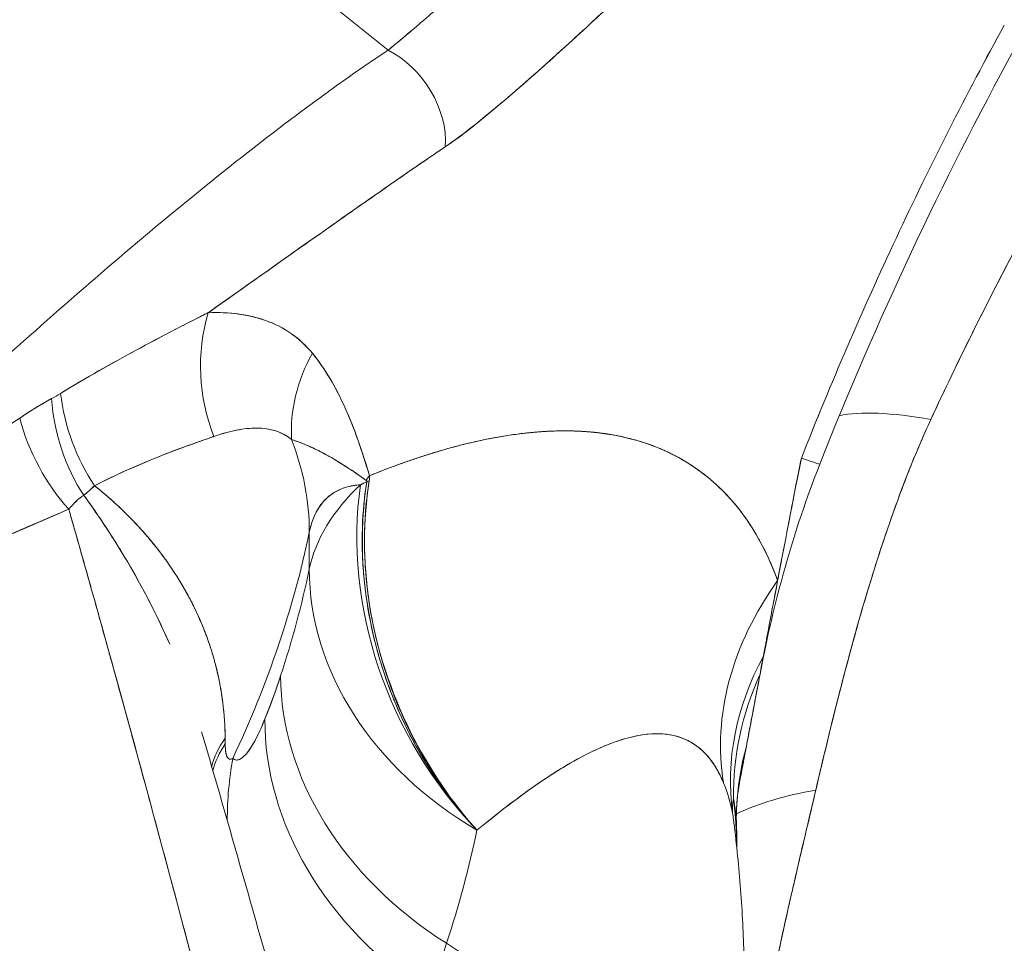
# Model space of a CAD drawing. Units: inches. Extents: x 3 to 195, y 3 to 12.
# Drawn here: x 180 to 180, y 11 to 11 of the extents above; entities that cross this region are included whole.
import ezdxf

# ---------------------------------------------------------------- set-up
doc = ezdxf.new("R2010")
doc.units = ezdxf.units.IN
doc.header["$MEASUREMENT"] = 0
doc.layers.get('0').update_dxf_attribs({"linetype": 'CONTINUOUS'})
doc.layers.add('DETAIL', color=1, linetype='CONTINUOUS')

# ---------------------------------------------------------------- blocks, each defined once
blk = doc.blocks.new('A$C3bc45627')
at = {"color": 0, "linetype": 'Continuous', "lineweight": 0, "extrusion": (-1e-16, 0.816497, 0.57735)}
for p, q in [((0.90671, 21.16507), (1.09008, 21.01757)), ((0.90671, 21.16507), (1.09008, 21.01757)), ((1.134, 21.00111), (1.13401, 21.0011)), ((1.13401, 21.0011), (1.134, 21.00111)), ((0.98525, 20.9016), (0.98525, 20.9016)), ((0.98525, 20.9016), (0.98525, 20.9016)), ((1.06165, 20.83029), (1.06165, 20.84361)), ((1.06165, 20.83029), (1.06165, 20.84361)), ((1.2255, 20.79889), (1.22429, 20.79249)), ((1.2255, 20.79889), (1.22429, 20.79249)), ((1.10656, 20.75653), (1.10656, 20.75652)), ((1.10656, 20.75653), (1.10656, 20.75652)), ((1.10656, 20.7559), (1.10656, 20.75589)), ((1.10656, 20.7559), (1.10656, 20.75589))]:
    blk.add_line(p, q, dxfattribs=at)
at = {"color": 0, "linetype": 'Continuous', "lineweight": 0, "extrusion": (0, 3e-16, -1)}
for centre, major_axis, ratio, start_param, end_param in [((0.0862, 21.0315), (0.8525, 0), 0.57735, -0.274814, 2.072516), ((1.15592, 20.73199), (0.06, 0.00008), 0.593395, -0.051046, 0.049787)]:
    blk.add_ellipse(centre, major_axis=major_axis, ratio=ratio, start_param=start_param, end_param=end_param, dxfattribs=at)
at = {"color": 0, "linetype": 'Continuous', "lineweight": 0}
for centre, major_axis, ratio, start_param, end_param in [((1.08617, 20.99266), (-0.01675, 0.02489), 0.725542, -2.392161, -0.907016), ((1.07429, 20.90297), (0.00211, -0.05996), 0.864571, -1.939134, -1.175869), ((1.11188, 20.88834), (-0.04656, -0.03785), 0.855242, -1.1305, -0.553027), ((1.01822, 20.89492), (0.01565, -0.05792), 0.763591, -1.754245, -1.151832), ((1.01459, 20.89423), (0.00684, -0.05961), 0.766389, -1.61873, -0.986378), ((1.3793, 20.81653), (-0.13616, 0.06294), 0.226977, -0.715668, -0.289698), ((1.00184, 20.89072), (0.02433, -0.05484), 0.737467, -1.784344, -1.149483), ((0.93259, 20.85259), (0.12726, -0.02654), 0.810642, 0.167462, 0.483501), ((1.19007, 20.89029), (0.05581, -0.02203), 0.016393, -0.488006, 0), ((1.13247, 20.84415), (-0.05759, -0.01684), 0.759884, -0.80549, -0.766646), ((1.06718, 20.85763), (0.01518, 0.00442), 0.175991, -0.081153, 0.134988), ((1.13253, 20.8432), (-0.05927, 0.00936), 0.362601, -0.534364, -0.507065), ((0.99636, 20.8841), (0.08674, -0.02269), 0.30107, 0.029661, 0.096338), ((1.19072, 20.82132), (-0.13, 0), 0.57735, -0.553403, -0.11982), ((1.19072, 20.82132), (0.06045, -0.11509), 0.818789, -2.297295, -1.229539), ((0.0862, 20.91142), (0.9825, 0), 0.57735, -0.266474, -0.11982), ((0.0862, 20.8981), (0.9825, 0), 0.57735, -0.188396, -0.11982), ((0.0862, 20.8981), (0.9825, 0), 0.57735, -0.188396, -0.11982), ((1.19072, 20.82132), (-0.12726, 0.02654), 0.810642, 0.167462, 1.178183), ((1.33708, 20.78309), (-0.12224, -0.04425), 0.783145, -0.853974, -0.14608), ((1.34294, 20.76125), (-0.12808, -0.02223), 0.812031, -0.572408, -0.031589), ((1.17901, 20.7778), (-0.12344, 0.04076), 0.802049, 0.258914, 1.269635), ((1.34387, 20.75636), (-0.12658, -0.0296), 0.866169, -0.587422, -0.186154), ((1.17259, 20.76014), (-0.12072, 0.04823), 0.814493, 0.307931, 1.31852), ((1.15574, 20.76047), (-0.12981, -0.0071), 0.393156, -0.311029, -0.111819), ((1.15593, 20.75673), (-0.12985, -0.00617), 0.420892, -0.306065, -0.130261), ((1.34567, 20.738), (-0.12986, 0.00608), 0.885526, -0.197007, -0.000002), ((1.15943, 20.74228), (-0.06305, -0.11369), 0.973617, -1.22928, -1.055467), ((1.33779, 20.68284), (-0.14607, 0.0341), 0.42321, -0.782804, -0.490559), ((1.02641, 20.71463), (0.18863, 0.02281), 0.814514, 0, 0.031778), ((1.15592, 20.73199), (0.06, 0.00008), 0.593395, -0.049787, 0), ((1.01202, 20.57483), (0.18042, -0.05958), 0.802049, 0.258914, 1.269635)]:
    blk.add_ellipse(centre, major_axis=major_axis, ratio=ratio, start_param=start_param, end_param=end_param, dxfattribs=at)
at = {"color": 0, "linetype": 'Continuous', "lineweight": 0, "extrusion": (-1e-16, 1e-16, -1)}
for centre, major_axis, ratio, start_param, end_param in [((1.08617, 20.99266), (0.01675, -0.02489), 0.725542, -2.234577, -0.749431), ((1.07429, 20.90297), (-0.00211, 0.05996), 0.864571, -1.965724, -1.20244), ((1.01822, 20.89492), (-0.01565, 0.05792), 0.763591, -1.98976, -1.387347), ((1.19072, 20.82132), (-0.06045, 0.11509), 0.818789, -1.912054, -0.844298), ((0.0862, 20.80817), (1.04344, 0), 0.57735, 0.11982, 0.188396)]:
    blk.add_ellipse(centre, major_axis=major_axis, ratio=ratio, start_param=start_param, end_param=end_param, dxfattribs=at)
at = {"color": 0, "linetype": 'Continuous', "lineweight": 0, "extrusion": (-2e-16, 0, -1)}
blk.add_ellipse((1.11188, 20.88834), major_axis=(0.04656, 0.03785), ratio=0.855242, start_param=-2.588566, end_param=-2.011093, dxfattribs=at)
at = {"color": 0, "linetype": 'Continuous', "lineweight": 0, "extrusion": (0, 0, -1)}
for centre, major_axis, ratio, start_param, end_param in [((1.01459, 20.89423), (-0.00684, 0.05961), 0.766389, -2.155215, -1.522863), ((1.00184, 20.89072), (-0.02433, 0.05484), 0.737467, -1.992109, -1.357249), ((0.93259, 20.85259), (0.12726, -0.02654), 0.810642, -0.483501, -0.167462), ((1.17259, 20.76014), (-0.12072, 0.04823), 0.814493, -1.31852, -0.307931)]:
    blk.add_ellipse(centre, major_axis=major_axis, ratio=ratio, start_param=start_param, end_param=end_param, dxfattribs=at)
at = {"color": 0, "linetype": 'Continuous', "lineweight": 0, "extrusion": (1e-16, 1e-16, -1)}
for centre, major_axis, ratio, start_param, end_param in [((1.3793, 20.81653), (-0.13616, 0.06294), 0.226977, 0.289698, 0.715668), ((1.13247, 20.84415), (0.05759, 0.01684), 0.759884, -2.374947, -2.336103), ((0.0862, 20.91142), (0.9825, 0), 0.57735, 0.11982, 0.266474)]:
    blk.add_ellipse(centre, major_axis=major_axis, ratio=ratio, start_param=start_param, end_param=end_param, dxfattribs=at)
at = {"color": 0, "linetype": 'Continuous', "lineweight": 0, "extrusion": (4.5e-15, 1.17e-14, -1)}
blk.add_ellipse((1.19007, 20.89029), major_axis=(0.05581, -0.02203), ratio=0.016393, start_param=0, end_param=0.488006, dxfattribs=at)
at = {"color": 0, "linetype": 'Continuous', "lineweight": 0, "extrusion": (1e-16, 3e-16, -1)}
blk.add_ellipse((2.27832, 19.77821), major_axis=(-1.20802, 1.07508), ratio=0.13833, start_param=0.054196, end_param=0.0644, dxfattribs=at)
at = {"color": 0, "linetype": 'Continuous', "lineweight": 0, "extrusion": (1e-16, 6e-16, -1)}
blk.add_ellipse((1.13253, 20.8432), major_axis=(0.05927, -0.00936), ratio=0.362601, start_param=-2.634528, end_param=-2.607228, dxfattribs=at)
at = {"color": 0, "linetype": 'Continuous', "lineweight": 0, "extrusion": (0, 1e-16, -1)}
for centre, major_axis, ratio, start_param, end_param in [((1.19072, 20.82132), (-0.13, 0), 0.57735, 0.11982, 0.553403), ((1.19072, 20.82132), (-0.12726, 0.02654), 0.810642, -1.178183, -0.167462), ((1.34387, 20.75636), (-0.12658, -0.0296), 0.866169, 0.186154, 0.587422), ((1.15943, 20.74228), (0.06305, 0.11369), 0.973617, -2.086126, -1.912313)]:
    blk.add_ellipse(centre, major_axis=major_axis, ratio=ratio, start_param=start_param, end_param=end_param, dxfattribs=at)
at = {"color": 0, "linetype": 'Continuous', "lineweight": 0, "extrusion": (0, 2e-16, -1)}
blk.add_ellipse((1.33708, 20.78309), major_axis=(-0.12224, -0.04425), ratio=0.783145, start_param=0.14608, end_param=0.853974, dxfattribs=at)
at = {"color": 0, "linetype": 'Continuous', "lineweight": 0, "extrusion": (-1e-16, 3e-16, -1)}
blk.add_ellipse((1.34294, 20.76125), major_axis=(-0.12808, -0.02223), ratio=0.812031, start_param=0.031589, end_param=0.572408, dxfattribs=at)
at = {"color": 0, "linetype": 'Continuous', "lineweight": 0, "extrusion": (1e-16, -1e-16, -1)}
blk.add_ellipse((1.17901, 20.7778), major_axis=(-0.12344, 0.04076), ratio=0.802049, start_param=-1.269635, end_param=-0.258914, dxfattribs=at)
at = {"color": 0, "linetype": 'Continuous', "lineweight": 0, "extrusion": (0, 4e-16, -1)}
for centre, major_axis, ratio, start_param, end_param in [((1.15574, 20.76047), (-0.12981, -0.0071), 0.393156, 0.111819, 0.31103), ((0.0862, 20.80817), (1.04344, 0), 0.57735, 0.11982, 0.188396)]:
    blk.add_ellipse(centre, major_axis=major_axis, ratio=ratio, start_param=start_param, end_param=end_param, dxfattribs=at)
at = {"color": 0, "linetype": 'Continuous', "lineweight": 0, "extrusion": (-5.2e-15, 1e-16, -1)}
blk.add_ellipse((1.0236, 20.89133), major_axis=(-0.00672, 0.15601), ratio=0.0253, start_param=2.469675, end_param=2.490744, dxfattribs=at)
at = {"color": 0, "linetype": 'Continuous', "lineweight": 0, "extrusion": (0, 5e-16, -1)}
blk.add_ellipse((1.15593, 20.75673), major_axis=(-0.12985, -0.00617), ratio=0.420892, start_param=0.130261, end_param=0.306065, dxfattribs=at)
at = {"color": 0, "linetype": 'Continuous', "lineweight": 0, "extrusion": (-1e-16, 2e-16, -1)}
blk.add_ellipse((1.34567, 20.738), major_axis=(-0.12986, 0.00608), ratio=0.885526, start_param=0.000002, end_param=0.197007, dxfattribs=at)
at = {"color": 0, "linetype": 'Continuous', "lineweight": 0, "extrusion": (-1e-16, 4e-16, -1)}
blk.add_ellipse((1.33779, 20.68284), major_axis=(0.14607, -0.0341), ratio=0.42321, start_param=-2.651034, end_param=-2.358789, dxfattribs=at)
at = {"color": 0, "linetype": 'Continuous', "lineweight": 0, "extrusion": (2e-16, 0, -1)}
blk.add_ellipse((1.02759, 20.71997), major_axis=(0.18597, 0.03492), ratio=0.834559, start_param=0.04693, end_param=0.155236, dxfattribs=at)
at = {"color": 0, "linetype": 'Continuous', "lineweight": 0, "extrusion": (-1e-16, 0, -1)}
blk.add_ellipse((1.02641, 20.71463), major_axis=(0.18863, 0.02281), ratio=0.814514, start_param=-0.031778, end_param=0, dxfattribs=at)
at = {"color": 0, "linetype": 'Continuous', "lineweight": 0, "extrusion": (0, -1e-16, -1)}
blk.add_ellipse((1.01202, 20.57483), major_axis=(0.18042, -0.05958), ratio=0.802049, start_param=-1.269635, end_param=-0.258914, dxfattribs=at)
at = {"color": 0, "linetype": 'Continuous', "lineweight": 0, "extrusion": (-1.2919e-12, 1.3662e-12, -1)}
blk.add_open_spline([(1.09008, 21.01757), (1.0917, 21.0189), (1.09351, 21.0204), (1.09548, 21.02205), (1.09661, 21.02298), (1.09779, 21.02397), (1.09895, 21.02496), (1.10006, 21.0259), (1.10114, 21.02682), (1.10224, 21.02777), (1.10432, 21.02955), (1.10649, 21.03144), (1.10864, 21.03333), (1.1092, 21.03383), (1.10974, 21.0343), (1.11029, 21.03478), (1.11289, 21.03707), (1.11563, 21.03952), (1.1185, 21.04211), (1.1188, 21.04238), (1.11908, 21.04264), (1.11937, 21.04289), (1.12232, 21.04556), (1.12538, 21.04835), (1.12844, 21.05116), (1.12878, 21.05147), (1.1291, 21.05177), (1.12942, 21.05207), (1.1329, 21.05527), (1.13645, 21.05857), (1.14009, 21.06199), (1.14281, 21.06454), (1.14559, 21.06717), (1.14833, 21.06976), (1.15169, 21.07296), (1.15504, 21.07615), (1.15821, 21.07922), (1.15964, 21.0806), (1.16109, 21.08201), (1.16276, 21.08361), (1.16294, 21.08378), (1.16313, 21.08396), (1.16326, 21.08409), (1.16457, 21.08536), (1.16625, 21.08697), (1.16835, 21.08898)], degree=3, knots=[0.000170497, 0.000170497, 0.000170497, 0.000170497, 0.000455167, 0.000455167, 0.000455167, 0.000617192, 0.000617192, 0.000617192, 0.000771792, 0.000771792, 0.000771792, 0.001063886, 0.001063886, 0.001063886, 0.001141284, 0.001141284, 0.001141284, 0.001510581, 0.001510581, 0.001510581, 0.001549406, 0.001549406, 0.001549406, 0.001957275, 0.001957275, 0.001957275, 0.002002351, 0.002002351, 0.002002351, 0.002487846, 0.002487846, 0.002487846, 0.002850665, 0.002850665, 0.002850665, 0.003297359, 0.003297359, 0.003297359, 0.003498343, 0.003498343, 0.003498343, 0.003520706, 0.003520706, 0.003520706, 0.003744054, 0.003744054, 0.003744054, 0.003744054], dxfattribs=at)
at = {"color": 0, "linetype": 'Continuous', "lineweight": 0, "extrusion": (-8.943e-13, 9.64e-13, -1)}
blk.add_open_spline([(1.19131, 21.05378), (1.19, 21.05252), (1.18868, 21.05126), (1.18561, 21.04831), (1.18385, 21.04663), (1.18027, 21.04323), (1.17848, 21.04153), (1.16953, 21.03308), (1.16236, 21.02642), (1.14796, 21.01331), (1.14074, 21.00687), (1.12976, 20.99748), (1.12608, 20.9944), (1.11858, 20.98839), (1.11477, 20.98543), (1.11073, 20.98272)], degree=3, knots=[-0.003628803, -0.003628803, -0.003628803, -0.003628803, -0.003453709, -0.003453709, -0.003219194, -0.003219194, -0.002984679, -0.002984679, -0.002046618, -0.002046618, -0.001108558, -0.001108558, -0.000639527, -0.000639527, -0.000170497, -0.000170497, -0.000170497, -0.000170497], dxfattribs=at)
at = {"color": 0, "linetype": 'Continuous', "lineweight": 0}
for points, knots in [([(1.11073, 20.98272), (1.11946, 20.98859), (1.13315, 20.99995), (1.15178, 21.01679), (1.15812, 21.02253), (1.16474, 21.02863), (1.17164, 21.03509), (1.17718, 21.04029), (1.18374, 21.04651), (1.19131, 21.05378)], [0.000170497, 0.000170497, 0.000170497, 0.000170497, 0.00189965, 0.00189965, 0.00189965, 0.002764227, 0.002764227, 0.002764227, 0.003628803, 0.003628803, 0.003628803, 0.003628803]), ([(1.31243, 21.02664), (1.29875, 21.00168), (1.28573, 20.97602), (1.27349, 20.94991), (1.26125, 20.92379), (1.24978, 20.89721), (1.2392, 20.8704)], [0, 0, 0, 0, 0.5, 0.5, 0.5, 1, 1, 1, 1]), ([(1.31243, 21.02664), (1.29873, 21.00164), (1.28574, 20.97606), (1.27349, 20.94991), (1.26123, 20.92375), (1.2498, 20.89725), (1.2392, 20.8704)], [0, 0, 0, 0, 0.5, 0.5, 0.5, 1, 1, 1, 1]), ([(0.90667, 20.86494), (0.92029, 20.87775), (0.93401, 20.89043), (0.97055, 20.92347), (0.99362, 20.94356), (1.02904, 20.97255), (1.04098, 20.98202), (1.05914, 20.99577), (1.06524, 21.00028), (1.07444, 21.00687), (1.07752, 21.00904), (1.08216, 21.01225), (1.0837, 21.0133), (1.08683, 21.01541), (1.08849, 21.01652), (1.09008, 21.01757)], [0.074199809, 0.074199809, 0.074199809, 0.074199809, 0.07621197, 0.07621197, 0.079507372, 0.079507372, 0.081155073, 0.081155073, 0.081978924, 0.081978924, 0.082390849, 0.082390849, 0.082596812, 0.082596812, 0.082802774, 0.082802774, 0.082802774, 0.082802774]), ([(1.35264, 21.01139), (1.34615, 21.00005), (1.34023, 20.98956), (1.33489, 20.97993), (1.3288, 20.96895), (1.32308, 20.95841), (1.31774, 20.9483), (1.30597, 20.92606), (1.29537, 20.90473), (1.28592, 20.8843)], [0, 0, 0, 0, 0.25, 0.25, 0.25, 0.5, 0.5, 0.5, 1, 1, 1, 1]), ([(1.35264, 21.01139), (1.34662, 21.00088), (1.34067, 20.99036), (1.32899, 20.96928), (1.32325, 20.95872), (1.30646, 20.92697), (1.29582, 20.9057), (1.28592, 20.8843)], [0, 0, 0, 0, 0.000922421, 0.000922421, 0.001844842, 0.001844842, 0.003689683, 0.003689683, 0.003689683, 0.003689683]), ([(1.11073, 20.98272), (1.10921, 20.98169), (1.10762, 20.98061), (1.10458, 20.97855), (1.10309, 20.97753), (1.09857, 20.97443), (1.09554, 20.97233), (1.08643, 20.96601), (1.08033, 20.96174), (1.06199, 20.94886), (1.04971, 20.94018), (1.03333, 20.92862), (1.02925, 20.92574), (1.02516, 20.92286)], [-0.082802774, -0.082802774, -0.082802774, -0.082802774, -0.082596812, -0.082596812, -0.082390849, -0.082390849, -0.081978924, -0.081978924, -0.081155073, -0.081155073, -0.079507372, -0.079507372, -0.078960783, -0.078960783, -0.078960783, -0.078960783]), ([(1.02516, 20.92286), (1.03994, 20.93327), (1.05471, 20.9437), (1.06949, 20.95414), (1.07263, 20.95635), (1.07678, 20.95927), (1.08196, 20.96289), (1.08587, 20.96562), (1.08955, 20.96818), (1.09298, 20.97057), (1.09986, 20.97533), (1.10577, 20.97938), (1.11073, 20.98272)], [0.078960886, 0.078960886, 0.078960886, 0.078960886, 0.080881804, 0.080881804, 0.080881804, 0.081362047, 0.081362047, 0.081362047, 0.081842289, 0.081842289, 0.081842289, 0.082802774, 0.082802774, 0.082802774, 0.082802774]), ([(0.97188, 20.89374), (0.98113, 20.89933), (0.99024, 20.90451), (0.99914, 20.90933), (1.0036, 20.91174), (1.008, 20.91406), (1.01234, 20.91631), (1.01451, 20.91744), (1.01666, 20.91854), (1.0188, 20.91963), (1.01987, 20.92018), (1.02093, 20.92072), (1.02199, 20.92126), (1.02252, 20.92153), (1.02305, 20.9218), (1.02358, 20.92206), (1.02384, 20.9222), (1.02411, 20.92233), (1.02437, 20.92246), (1.0245, 20.92253), (1.02464, 20.9226), (1.02477, 20.92266), (1.0249, 20.92273), (1.02503, 20.92281), (1.02516, 20.92286)], [0, 0, 0, 0, 0.001167083, 0.001167083, 0.001167083, 0.001750624, 0.001750624, 0.001750624, 0.002042395, 0.002042395, 0.002042395, 0.00218828, 0.00218828, 0.00218828, 0.002261223, 0.002261223, 0.002261223, 0.002297694, 0.002297694, 0.002297694, 0.00231593, 0.00231593, 0.00231593, 0.002334047, 0.002334047, 0.002334047, 0.002334047]), ([(1.06276, 20.90823), (1.05833, 20.91368), (1.05269, 20.91762), (1.04585, 20.92005), (1.03982, 20.9222), (1.03292, 20.92314), (1.02516, 20.92286)], [0, 0, 0, 0, 0.5, 0.5, 0.5, 1, 1, 1, 1]), ([(1.02516, 20.92286), (1.02882, 20.92299), (1.03239, 20.92286), (1.03586, 20.9224), (1.03933, 20.92195), (1.04267, 20.92118), (1.04585, 20.92005), (1.04903, 20.91892), (1.05206, 20.91743), (1.05489, 20.91549), (1.05772, 20.91355), (1.06036, 20.91118), (1.06276, 20.90823)], [0, 0, 0, 0, 0.25, 0.25, 0.25, 0.5, 0.5, 0.5, 0.75, 0.75, 0.75, 1, 1, 1, 1]), ([(1.06276, 20.90823), (1.06505, 20.90541), (1.06717, 20.90234), (1.0711, 20.89573), (1.07292, 20.8922), (1.07628, 20.88473), (1.07784, 20.8808), (1.08073, 20.87263), (1.08207, 20.86838), (1.08335, 20.86403)], [-0.002108951, -0.002108951, -0.002108951, -0.002108951, -0.001581714, -0.001581714, -0.001054476, -0.001054476, -0.000527238, -0.000527238, 0, 0, 0, 0]), ([(0.96863, 20.89185), (0.96636, 20.89059), (0.96407, 20.88924), (0.96177, 20.88779), (0.96024, 20.88684), (0.9587, 20.88584), (0.95716, 20.8848)], [-0.488534, -0.488534, -0.488534, -0.488534, -0.4226698, -0.4226698, -0.4226698, -0.3788987, -0.3788987, -0.3788987, -0.3788987]), ([(0.91578, 20.8562), (0.91929, 20.8587), (0.92269, 20.86111), (0.92612, 20.86352), (0.92956, 20.86593), (0.933, 20.86833), (0.93644, 20.87071), (0.94333, 20.87547), (0.95024, 20.88016), (0.95716, 20.8848)], [0, 0, 0, 0, 0.0998339, 0.0998339, 0.0998339, 0.1996678, 0.1996678, 0.1996678, 0.3993356, 0.3993356, 0.3993356, 0.3993356]), ([(1.28592, 20.8843), (1.28121, 20.87411), (1.27668, 20.8629), (1.27232, 20.85067), (1.26867, 20.84041), (1.26508, 20.82927), (1.26155, 20.81722), (1.25857, 20.80705), (1.25555, 20.79594), (1.25248, 20.78389), (1.25003, 20.77426), (1.24734, 20.76317), (1.24441, 20.75061)], [0, 0, 0, 0, 0.25, 0.25, 0.25, 0.5, 0.5, 0.5, 0.75, 0.75, 0.75, 1, 1, 1, 1]), ([(1.28592, 20.8843), (1.28332, 20.87867), (1.28092, 20.87306), (1.27642, 20.86185), (1.27431, 20.85626), (1.27033, 20.84508), (1.26846, 20.8395), (1.26488, 20.82835), (1.26318, 20.82279), (1.25829, 20.80609), (1.2553, 20.79498), (1.24966, 20.77279), (1.247, 20.7617), (1.24441, 20.75061)], [0, 0, 0, 0, 0.000476478, 0.000476478, 0.000952956, 0.000952956, 0.001429433, 0.001429433, 0.001905911, 0.001905911, 0.002858867, 0.002858867, 0.003811822, 0.003811822, 0.003811822, 0.003811822]), ([(1.05526, 20.87705), (1.05351, 20.87852), (1.05157, 20.87953), (1.04948, 20.8802), (1.04739, 20.88087), (1.04516, 20.88119), (1.04279, 20.88122), (1.04042, 20.88124), (1.03793, 20.88098), (1.03532, 20.88046), (1.03272, 20.87995), (1.03002, 20.87919), (1.02725, 20.87822)], [0, 0, 0, 0, 0.25, 0.25, 0.25, 0.5, 0.5, 0.5, 0.75, 0.75, 0.75, 1, 1, 1, 1]), ([(1.05526, 20.87705), (1.05194, 20.87983), (1.04758, 20.88123), (1.04278, 20.88122), (1.03798, 20.88121), (1.03291, 20.8802), (1.02725, 20.87822)], [0, 0, 0, 0, 0.5, 0.5, 0.5, 1, 1, 1, 1]), ([(1.23064, 20.82618), (1.22774, 20.83419), (1.22414, 20.84136), (1.21983, 20.84767), (1.21569, 20.85374), (1.21093, 20.85897), (1.20556, 20.86338), (1.19562, 20.87153), (1.18374, 20.87673), (1.16991, 20.87897), (1.15744, 20.88099), (1.14353, 20.88056), (1.12817, 20.87769), (1.11437, 20.87512), (1.09943, 20.87056), (1.08335, 20.86403)], [0, 0, 0, 0, 0.125, 0.125, 0.125, 0.25, 0.25, 0.25, 0.5, 0.5, 0.5, 0.75, 0.75, 0.75, 1, 1, 1, 1]), ([(1.02725, 20.87822), (1.02715, 20.87818), (1.02705, 20.87815), (1.02695, 20.87812), (1.02686, 20.87808), (1.02676, 20.87805), (1.02666, 20.87801), (1.02647, 20.87795), (1.02627, 20.87788), (1.02607, 20.87781), (1.02568, 20.87767), (1.02528, 20.87753), (1.02489, 20.87739), (1.02409, 20.87712), (1.02329, 20.87683), (1.02248, 20.87655), (1.02085, 20.87597), (1.01919, 20.87538), (1.0175, 20.87476), (1.01412, 20.87353), (1.01061, 20.87221), (1.007, 20.87076), (0.99977, 20.86787), (0.99211, 20.86448), (0.98419, 20.86044)], [0, 0, 0, 0, 0.007813, 0.007813, 0.007813, 0.015625, 0.015625, 0.015625, 0.03125, 0.03125, 0.03125, 0.0625, 0.0625, 0.0625, 0.125, 0.125, 0.125, 0.25, 0.25, 0.25, 0.5, 0.5, 0.5, 1, 1, 1, 1]), ([(1.02725, 20.87822), (1.02361, 20.87695), (1.02028, 20.87577), (1.01699, 20.87458), (1.01369, 20.87338), (1.01016, 20.87203), (1.00644, 20.87054), (0.99899, 20.86756), (0.99136, 20.8641), (0.98419, 20.86044)], [0, 0, 0, 0, 0.25, 0.25, 0.25, 0.5, 0.5, 0.5, 1, 1, 1, 1]), ([(1.08212, 20.86237), (1.07925, 20.86446), (1.07656, 20.86629), (1.07154, 20.86947), (1.06921, 20.87082), (1.06488, 20.87315), (1.06286, 20.87413), (1.05898, 20.87581), (1.05712, 20.8765), (1.05526, 20.87705)], [0, 0, 0, 0, 0.000527238, 0.000527238, 0.001054476, 0.001054476, 0.001581714, 0.001581714, 0.002108951, 0.002108951, 0.002108951, 0.002108951]), ([(1.08212, 20.86237), (1.07968, 20.86415), (1.0775, 20.86564), (1.07551, 20.86694), (1.07518, 20.86715), (1.07487, 20.86736), (1.07455, 20.86756), (1.07372, 20.86809), (1.07291, 20.8686), (1.07211, 20.86908), (1.07097, 20.86977), (1.06987, 20.87042), (1.06879, 20.87102), (1.06842, 20.87123), (1.06806, 20.87143), (1.0677, 20.87163), (1.06581, 20.87266), (1.06402, 20.87357), (1.06226, 20.87437), (1.06197, 20.87451), (1.06167, 20.87464), (1.06138, 20.87477), (1.05937, 20.87566), (1.05736, 20.87642), (1.05526, 20.87705)], [0, 0, 0, 0, 0.2150741, 0.2150741, 0.2150741, 0.25, 0.25, 0.25, 0.3360193, 0.3360193, 0.3360193, 0.458267, 0.458267, 0.458267, 0.5, 0.5, 0.5, 0.7139201, 0.7139201, 0.7139201, 0.75, 0.75, 0.75, 1, 1, 1, 1]), ([(1.2392, 20.8704), (1.23778, 20.86327), (1.23655, 20.85698), (1.23549, 20.85151), (1.23527, 20.8504), (1.23507, 20.84932), (1.23486, 20.84827), (1.23445, 20.84615), (1.23405, 20.84407), (1.23367, 20.84205), (1.23304, 20.83878), (1.23244, 20.83563), (1.23186, 20.83261), (1.23144, 20.8304), (1.23104, 20.82826), (1.23064, 20.82618)], [-0.003464285, -0.003464285, -0.003464285, -0.003464285, -0.002958982, -0.002958982, -0.002958982, -0.002855911, -0.002855911, -0.002855911, -0.002695566, -0.002695566, -0.002695566, -0.002436803, -0.002436803, -0.002436803, -0.002247536, -0.002247536, -0.002247536, -0.002247536]), ([(1.12216, 20.73616), (1.11825, 20.7403), (1.11459, 20.74468), (1.1112, 20.74927), (1.1078, 20.75386), (1.10465, 20.75867), (1.10174, 20.76369), (1.10029, 20.7662), (1.09891, 20.76875), (1.09761, 20.77133), (1.0963, 20.7739), (1.09507, 20.7765), (1.09392, 20.77913), (1.0916, 20.7844), (1.08958, 20.78976), (1.08786, 20.79524), (1.08699, 20.79797), (1.0862, 20.80074), (1.08549, 20.80353), (1.08478, 20.80632), (1.08414, 20.80914), (1.08359, 20.81194), (1.08248, 20.81755), (1.0817, 20.82315), (1.08124, 20.82873), (1.081, 20.83153), (1.08085, 20.83432), (1.08078, 20.83711), (1.08072, 20.8399), (1.08073, 20.84269), (1.08082, 20.84546), (1.08101, 20.85101), (1.08153, 20.85646), (1.08237, 20.86182)], [0, 0, 0, 0, 0.1249472, 0.1249472, 0.1249472, 0.2498994, 0.2498994, 0.2498994, 0.312379, 0.312379, 0.312379, 0.3748617, 0.3748617, 0.3748617, 0.499839, 0.499839, 0.499839, 0.5623349, 0.5623349, 0.5623349, 0.6248365, 0.6248365, 0.6248365, 0.7498591, 0.7498591, 0.7498591, 0.8123814, 0.8123814, 0.8123814, 0.8749119, 0.8749119, 0.8749119, 1, 1, 1, 1]), ([(1.12216, 20.73616), (1.10474, 20.75526), (1.08832, 20.78495), (1.08327, 20.81827), (1.08104, 20.833), (1.08101, 20.84813), (1.08326, 20.8622)], [0, 0, 0, 0, 0.693413, 0.693413, 0.693413, 1, 1, 1, 1]), ([(1.08326, 20.8622), (1.0827, 20.85868), (1.08227, 20.85512), (1.08199, 20.85153), (1.08184, 20.84964), (1.08174, 20.84774), (1.08166, 20.84583), (1.08156, 20.84305), (1.08154, 20.84025), (1.0816, 20.83746), (1.08166, 20.83467), (1.0818, 20.83187), (1.08202, 20.82907), (1.08246, 20.82347), (1.08322, 20.81786), (1.0843, 20.81225), (1.08467, 20.81028), (1.08509, 20.8083), (1.08555, 20.80633), (1.08575, 20.80549), (1.08595, 20.80466), (1.08616, 20.80382), (1.08685, 20.80103), (1.08763, 20.79826), (1.08848, 20.79551), (1.08935, 20.79269), (1.0903, 20.78989), (1.09132, 20.78712), (1.09176, 20.78594), (1.09221, 20.78476), (1.09268, 20.78359), (1.0929, 20.78304), (1.09312, 20.7825), (1.09334, 20.78195), (1.09356, 20.78142), (1.09378, 20.7809), (1.094, 20.78037), (1.09414, 20.78003), (1.09429, 20.7797), (1.09443, 20.77936), (1.09557, 20.77672), (1.09678, 20.77411), (1.09806, 20.77153), (1.09935, 20.76894), (1.10071, 20.76637), (1.10213, 20.76386), (1.10499, 20.75881), (1.10809, 20.75399), (1.11142, 20.74937), (1.11476, 20.74476), (1.11834, 20.74034), (1.12216, 20.73616)], [0, 0, 0, 0, 0.0820216, 0.0820216, 0.0820216, 0.1251235, 0.1251235, 0.1251235, 0.1875935, 0.1875935, 0.1875935, 0.2500168, 0.2500168, 0.2500168, 0.3750659, 0.3750659, 0.3750659, 0.419104, 0.419104, 0.419104, 0.4378298, 0.4378298, 0.4378298, 0.5003157, 0.5003157, 0.5003157, 0.564328, 0.564328, 0.564328, 0.5915575, 0.5915575, 0.5915575, 0.6043213, 0.6043213, 0.6043213, 0.6166863, 0.6166863, 0.6166863, 0.6245976, 0.6245976, 0.6245976, 0.6868802, 0.6868802, 0.6868802, 0.7493475, 0.7493475, 0.7493475, 0.8746253, 0.8746253, 0.8746253, 1, 1, 1, 1]), ([(0.98419, 20.86044), (0.99263, 20.85367), (0.99903, 20.84713), (1.00438, 20.84073), (1.00972, 20.83432), (1.0147, 20.82698), (1.0187, 20.81936), (1.0227, 20.81173), (1.02587, 20.80349), (1.028, 20.79508), (1.03012, 20.78666), (1.03121, 20.77788), (1.03131, 20.76934)], [0.000073, 0.000073, 0.000073, 0.000073, 0.25, 0.25, 0.25, 0.5, 0.5, 0.5, 0.75, 0.75, 0.75, 1, 1, 1, 1]), ([(1.06165, 20.84361), (1.06227, 20.84658), (1.06319, 20.84915), (1.06559, 20.8535), (1.06707, 20.8553), (1.06971, 20.85743), (1.07066, 20.85805), (1.0727, 20.85911), (1.07378, 20.85954), (1.07654, 20.86036), (1.07828, 20.86065), (1.08013, 20.86077)], [0, 0, 0, 0, 0.000777072, 0.000777072, 0.001554144, 0.001554144, 0.00194268, 0.00194268, 0.002331216, 0.002331216, 0.002885873, 0.002885873, 0.002885873, 0.002885873]), ([(1.06165, 20.84361), (1.0628, 20.84913), (1.06506, 20.85339), (1.06817, 20.85616), (1.07128, 20.85892), (1.07523, 20.86045), (1.08013, 20.86077)], [0, 0, 0, 0, 0.5, 0.5, 0.5, 1, 1, 1, 1]), ([(0.97488, 20.85191), (0.96753, 20.84879), (0.96015, 20.84562), (0.95273, 20.84239), (0.94902, 20.84077), (0.94531, 20.83914), (0.94158, 20.8375), (0.93786, 20.83585), (0.93416, 20.83421), (0.93034, 20.83249)], [-0.3788987, -0.3788987, -0.3788987, -0.3788987, -0.1792309, -0.1792309, -0.1792309, -0.079397, -0.079397, -0.079397, 0.0204369, 0.0204369, 0.0204369, 0.0204369]), ([(1.03402, 20.76204), (1.03446, 20.76165), (1.03492, 20.76148), (1.03539, 20.76146), (1.03586, 20.76145), (1.03634, 20.76161), (1.03683, 20.76189), (1.03733, 20.76217), (1.03783, 20.76258), (1.03834, 20.7631), (1.03884, 20.76362), (1.03935, 20.76424), (1.03985, 20.76493), (1.04085, 20.76633), (1.04183, 20.76803), (1.0428, 20.76995), (1.04377, 20.77186), (1.04472, 20.774), (1.04564, 20.77631)], [0, 0, 0, 0, 0.125, 0.125, 0.125, 0.2499999, 0.2499999, 0.2499999, 0.3749999, 0.3749999, 0.3749999, 0.4999999, 0.4999999, 0.4999999, 0.7499998, 0.7499998, 0.7499998, 0.9999997, 0.9999997, 0.9999997, 0.9999997]), ([(1.03402, 20.76204), (1.0348, 20.76134), (1.03573, 20.76127), (1.03671, 20.76182), (1.0377, 20.76237), (1.03871, 20.76337), (1.03967, 20.76469), (1.0416, 20.76735), (1.04357, 20.77116), (1.04564, 20.77631)], [0, 0, 0, 0, 0.25, 0.25, 0.25, 0.5, 0.5, 0.5, 1, 1, 1, 1]), ([(1.2111, 20.75324), (1.20804, 20.76078), (1.20353, 20.76603), (1.19766, 20.76876), (1.19296, 20.77093), (1.1874, 20.77149), (1.18101, 20.77041), (1.17827, 20.76995), (1.17536, 20.76918), (1.17283, 20.7683), (1.16652, 20.7661), (1.16011, 20.76296), (1.15324, 20.7588), (1.1515, 20.75775), (1.14972, 20.75663), (1.14807, 20.75555), (1.13991, 20.75019), (1.13131, 20.74371), (1.12216, 20.73616)], [0, 0, 0, 0, 0.2332137, 0.2332137, 0.2332137, 0.4199507, 0.4199507, 0.4199507, 0.5, 0.5, 0.5, 0.6994904, 0.6994904, 0.6994904, 0.75, 0.75, 0.75, 1, 1, 1, 1]), ([(1.2111, 20.75324), (1.2094, 20.75744), (1.2073, 20.7608), (1.20366, 20.76476), (1.20235, 20.76589), (1.20028, 20.76734), (1.19956, 20.76778), (1.19809, 20.76856), (1.19734, 20.76892), (1.1935, 20.77045), (1.19018, 20.77099), (1.1831, 20.7709), (1.17935, 20.77026), (1.17439, 20.76882), (1.17339, 20.76849), (1.17135, 20.76779), (1.17032, 20.7674), (1.1672, 20.76615), (1.16509, 20.7652), (1.15865, 20.76203), (1.15423, 20.75949), (1.14097, 20.75102), (1.1318, 20.74411), (1.12216, 20.73616)], [0.001984989, 0.001984989, 0.001984989, 0.001984989, 0.003045991, 0.003045991, 0.003576491, 0.003576491, 0.003841742, 0.003841742, 0.004106992, 0.004106992, 0.005167994, 0.005167994, 0.006228996, 0.006228996, 0.006494246, 0.006494246, 0.006759496, 0.006759496, 0.007289997, 0.007289997, 0.008350999, 0.008350999, 0.010379154, 0.010379154, 0.010379154, 0.010379154]), ([(1.03133, 20.76731), (1.03136, 20.7647), (1.03165, 20.76301), (1.03217, 20.76233), (1.0327, 20.76166), (1.03328, 20.7616), (1.03402, 20.76204)], [0, 0, 0, 0, 0.0002009102, 0.0002009102, 0.0002009102, 0.0004018203, 0.0004018203, 0.0004018203, 0.0004018203]), ([(1.03133, 20.76731), (1.03134, 20.76622), (1.0314, 20.76525), (1.03152, 20.76444), (1.03155, 20.76423), (1.03158, 20.76404), (1.03162, 20.76386), (1.03166, 20.76367), (1.0317, 20.7635), (1.03175, 20.76334), (1.03184, 20.76302), (1.03194, 20.76275), (1.03206, 20.76253), (1.03218, 20.76231), (1.03231, 20.76214), (1.03246, 20.76201), (1.03253, 20.76195), (1.03261, 20.7619), (1.03268, 20.76186), (1.03276, 20.76182), (1.03284, 20.76179), (1.03293, 20.76177), (1.03326, 20.7617), (1.03363, 20.76181), (1.03402, 20.76204)], [0, 0, 0, 0, 0.000100455, 0.000100455, 0.000100455, 0.0001255688, 0.0001255688, 0.0001255688, 0.0001506825, 0.0001506825, 0.0001506825, 0.00020091, 0.00020091, 0.00020091, 0.0002511375, 0.0002511375, 0.0002511375, 0.0002762513, 0.0002762513, 0.0002762513, 0.000301365, 0.000301365, 0.000301365, 0.0004018201, 0.0004018201, 0.0004018201, 0.0004018201]), ([(1.21715, 20.75483), (1.21673, 20.75265), (1.21641, 20.75056), (1.21597, 20.74679), (1.21586, 20.74511), (1.21581, 20.74408)], [0, 0, 0, 0, 0.00959355, 0.00959355, 0.01957651, 0.01957651, 0.01957651, 0.01957651]), ([(1.24441, 20.75061), (1.24368, 20.74748), (1.24254, 20.74261), (1.24097, 20.73599), (1.23946, 20.7296), (1.23832, 20.72472), (1.23754, 20.72137), (1.23489, 20.71002), (1.23272, 20.70029), (1.231, 20.69219)], [0, 0, 0, 0, 0.000420801, 0.000420801, 0.000420801, 0.000841601, 0.000841601, 0.000841601, 0.001683203, 0.001683203, 0.001683203, 0.001683203]), ([(1.24441, 20.75061), (1.24214, 20.74087), (1.23981, 20.73111), (1.23527, 20.71161), (1.23305, 20.70188), (1.231, 20.69219)], [-0.001681212, -0.001681212, -0.001681212, -0.001681212, -0.000840606, -0.000840606, 0, 0, 0, 0]), ([(1.21472, 20.74757), (1.21447, 20.74635), (1.21437, 20.74529), (1.21433, 20.74442), (1.21429, 20.74355), (1.21431, 20.74286), (1.21435, 20.74231)], [0.0000000003, 0.0000000003, 0.0000000003, 0.0000000003, 0.0002277572, 0.0002277572, 0.0002277572, 0.0004555141, 0.0004555141, 0.0004555141, 0.0004555141]), ([(1.21504, 20.73744), (1.21552, 20.73341), (1.21596, 20.72938), (1.21674, 20.72131), (1.21708, 20.71726), (1.21767, 20.70917), (1.21792, 20.70512), (1.21831, 20.69702), (1.21845, 20.69296), (1.21865, 20.68485), (1.2187, 20.68079), (1.2187, 20.67674)], [5.31464598, 5.31464598, 5.31464598, 5.31464598, 5.32858493, 5.32858493, 5.34252388, 5.34252388, 5.35646284, 5.35646284, 5.37040179, 5.37040179, 5.38434074, 5.38434074, 5.38434074, 5.38434074])]:
    blk.add_open_spline(points, degree=3, knots=knots, dxfattribs=at)
at = {"color": 0, "linetype": 'Continuous', "lineweight": 0, "extrusion": (5.73715e-11, -6.87638e-11, -1)}
blk.add_open_spline([(1.09008, 21.01757), (1.09291, 21.01989), (1.09617, 21.02259), (1.09949, 21.02542)], degree=3, dxfattribs=at)
at = {"color": 0, "linetype": 'Continuous', "lineweight": 0}
for points in [[(1.31592, 21.0177), (1.29001, 20.97042), (1.26619, 20.9197), (1.24588, 20.86826)], [(1.02516, 20.92286), (1.00869, 20.91455), (0.99061, 20.90507), (0.97188, 20.89374)], [(0.95716, 20.8848), (0.96095, 20.88735), (0.96478, 20.88971), (0.96863, 20.89185)], [(1.2392, 20.8704), (1.2367, 20.85786), (1.23385, 20.84312), (1.23064, 20.82618)], [(1.24588, 20.86826), (1.23624, 20.84383), (1.22917, 20.8183), (1.22429, 20.79249)], [(1.08237, 20.86182), (1.07859, 20.83785), (1.08203, 20.81374), (1.08783, 20.79529)], [(1.08013, 20.86077), (1.08092, 20.86116), (1.08166, 20.86151), (1.08237, 20.86182)], [(0.98026, 20.85697), (0.97836, 20.85576), (0.97655, 20.85406), (0.97488, 20.85191)], [(0.98026, 20.85697), (0.97837, 20.85577), (0.97655, 20.85407), (0.97488, 20.85191)], [(0.97488, 20.85191), (0.95989, 20.84554), (0.94504, 20.83909), (0.93033, 20.83249)], [(1.23064, 20.82618), (1.22893, 20.81716), (1.22722, 20.80806), (1.2255, 20.79889)], [(1.23064, 20.82618), (1.22876, 20.81629), (1.22706, 20.8072), (1.2255, 20.79889)], [(1.08783, 20.79529), (1.0909, 20.78555), (1.09461, 20.77705), (1.09835, 20.76985)], [(1.04564, 20.77631), (1.04767, 20.78133), (1.04956, 20.78653), (1.05131, 20.79186)], [(1.02278, 20.77166), (1.03276, 20.73748), (1.04266, 20.70268), (1.0525, 20.66743)], [(1.03131, 20.76934), (1.03132, 20.76865), (1.03132, 20.76798), (1.03133, 20.76731)], [(1.09835, 20.76985), (1.1076, 20.75205), (1.11678, 20.74185), (1.12216, 20.73616)], [(1.21435, 20.74231), (1.2137, 20.74587), (1.21262, 20.74949), (1.2111, 20.75324)], [(1.21581, 20.74408), (1.21571, 20.74201), (1.21571, 20.73997), (1.21579, 20.738)], [(1.21592, 20.73207), (1.21592, 20.73127), (1.21592, 20.73046), (1.21592, 20.72963)], [(1.23254, 20.69934), (1.23254, 20.69934), (1.23254, 20.69934), (1.23254, 20.69934)]]:
    blk.add_open_spline(points, degree=3, dxfattribs=at)
at = {"color": 0, "linetype": 'Continuous', "lineweight": 0, "extrusion": (-0.838947, -0.544213, 0)}
blk.add_open_spline([(0.96175, 20.91541), (0.96175, 20.91541), (0.96174, 20.91542), (0.96174, 20.91542)], degree=3, dxfattribs=at)
at = {"color": 0, "linetype": 'Continuous', "lineweight": 0, "extrusion": (9.403e-13, 3.577e-13, -1)}
blk.add_open_spline([(1.08335, 20.86403), (1.082, 20.86864), (1.08065, 20.87286), (1.07928, 20.87671), (1.07778, 20.88096), (1.07622, 20.88488), (1.0746, 20.88846), (1.0711, 20.89624), (1.06715, 20.90283), (1.06276, 20.90823)], degree=3, knots=[0, 0, 0, 0, 0.25, 0.25, 0.25, 0.5, 0.5, 0.5, 1, 1, 1, 1], dxfattribs=at)
at = {"color": 0, "linetype": 'Continuous', "lineweight": 0, "extrusion": (-7.75945e-11, 1.3375e-10, -1)}
blk.add_open_spline([(0.96863, 20.89185), (0.96972, 20.89246), (0.9708, 20.89309), (0.97188, 20.89374)], degree=3, dxfattribs=at)
at = {"color": 0, "linetype": 'Continuous', "lineweight": 0, "extrusion": (-5.14953e-11, 9.06458e-11, -1)}
blk.add_open_spline([(0.97188, 20.89374), (0.97081, 20.89309), (0.96973, 20.89246), (0.96863, 20.89185)], degree=3, dxfattribs=at)
at = {"color": 0, "linetype": 'Continuous', "lineweight": 0}
for points, weights, knots in [([(1.08335, 20.86403), (1.09836, 20.87013), (1.11304, 20.87479), (1.13455, 20.87892), (1.14172, 20.87982), (1.15227, 20.88026), (1.15575, 20.88026), (1.16091, 20.88), (1.16262, 20.87987), (1.16601, 20.87953), (1.16768, 20.87932), (1.17596, 20.87803), (1.18231, 20.8763), (1.19434, 20.87122), (1.20003, 20.86788), (1.20666, 20.86249), (1.20796, 20.86135), (1.2105, 20.85895), (1.21174, 20.8577), (1.21534, 20.85376), (1.21761, 20.85091), (1.22398, 20.84162), (1.22764, 20.83446), (1.23064, 20.82618)], [0.999999935622, 0.999999939387, 0.999999943103, 0.999999948537, 0.999999950346, 0.999999952996, 0.999999953869, 0.999999955161, 0.999999955589, 0.999999956434, 0.999999956852, 0.999999958915, 0.999999960487, 0.999999963451, 0.999999964844, 0.999999966457, 0.999999966774, 0.99999996739, 0.99999996769, 0.999999968562, 0.999999969109, 0.999999970639, 0.999999971515, 0.999999972229], [-0.010422377, -0.010422377, -0.010422377, -0.010422377, -0.008350999, -0.008350999, -0.007289997, -0.007289997, -0.006759496, -0.006759496, -0.006494246, -0.006494246, -0.006228996, -0.006228996, -0.005167994, -0.005167994, -0.004106992, -0.004106992, -0.003841742, -0.003841742, -0.003576491, -0.003576491, -0.003045991, -0.003045991, -0.001984989, -0.001984989, -0.001984989, -0.001984989]), ([(0.98419, 20.86044), (0.98708, 20.85812), (0.98988, 20.8557), (0.99427, 20.85161), (0.99592, 20.84999), (0.99913, 20.84668), (1.00068, 20.845), (1.00519, 20.83986), (1.00799, 20.83632), (1.01316, 20.82898), (1.01554, 20.82518), (1.01877, 20.81927), (1.01979, 20.81727), (1.02172, 20.81318), (1.02262, 20.81112), (1.02512, 20.80488), (1.02653, 20.80065), (1.02881, 20.79202), (1.02969, 20.78763), (1.03092, 20.77864), (1.03126, 20.77404), (1.03131, 20.76934)], [0.999999999311, 0.999999999028, 0.999999998657, 0.999999997911, 0.99999999759, 0.999999996879, 0.999999996492, 0.999999995236, 0.999999994276, 0.999999992122, 0.999999990929, 0.999999988971, 0.999999988291, 0.999999986875, 0.999999986145, 0.999999983904, 0.999999982335, 0.999999979077, 0.999999977387, 0.999999973912, 0.999999972127, 0.999999970306], [-0.005503009, -0.005503009, -0.005503009, -0.005503009, -0.004937411, -0.004937411, -0.004584739, -0.004584739, -0.004232066, -0.004232066, -0.003526722, -0.003526722, -0.002821378, -0.002821378, -0.002468705, -0.002468705, -0.002116033, -0.002116033, -0.001410689, -0.001410689, -0.000705344, -0.000705344, 0, 0, 0, 0])]:
    blk.add_rational_spline(points, weights, degree=3, knots=knots, dxfattribs=at)
at = {"color": 0, "linetype": 'Continuous', "lineweight": 0, "extrusion": (-1.16674e-11, -1.18758e-11, -1)}
blk.add_open_spline([(1.08237, 20.86182), (1.08241, 20.86208), (1.08228, 20.86225), (1.08212, 20.86237)], degree=3, dxfattribs=at)
at = {"color": 0, "linetype": 'Continuous', "lineweight": 0, "extrusion": (-1.01135e-11, 1.24711e-11, -1)}
blk.add_open_spline([(0.98419, 20.86044), (0.98285, 20.85917), (0.98155, 20.85802), (0.98026, 20.85697)], degree=3, dxfattribs=at)
at = {"color": 0, "linetype": 'Continuous', "lineweight": 0, "extrusion": (1.24408e-11, -1.30569e-11, -1)}
blk.add_open_spline([(0.98026, 20.85697), (0.98113, 20.85768), (0.98235, 20.85869), (0.98419, 20.86044)], degree=3, dxfattribs=at)
at = {"color": 0, "linetype": 'Continuous', "lineweight": 0, "extrusion": (9.96e-13, 6.414e-13, -1)}
blk.add_open_spline([(1.01127, 20.80328), (1.01092, 20.80407), (1.0089, 20.80892), (1.00457, 20.81744), (1.00172, 20.82305), (0.99919, 20.82758), (0.99713, 20.83113), (0.99114, 20.84146), (0.98537, 20.84998), (0.98026, 20.85697)], degree=3, knots=[0.5, 0.5, 0.5, 0.5, 0.625, 0.625, 0.625, 0.75, 0.75, 0.75, 1, 1, 1, 1], dxfattribs=at)
at = {"color": 0, "linetype": 'Continuous', "lineweight": 0, "extrusion": (-2.8361e-12, -1.7042e-12, -1)}
blk.add_open_spline([(1.01127, 20.80328), (1.00917, 20.80808), (1.00694, 20.81279), (1.0022, 20.82212), (0.99968, 20.82673), (0.99571, 20.83357), (0.99436, 20.83584), (0.99157, 20.84034), (0.99016, 20.84256), (0.98598, 20.84893), (0.98316, 20.853), (0.98026, 20.85697)], degree=3, knots=[0.002829736, 0.002829736, 0.002829736, 0.002829736, 0.003526722, 0.003526722, 0.004232066, 0.004232066, 0.004584739, 0.004584739, 0.004937411, 0.004937411, 0.005609101, 0.005609101, 0.005609101, 0.005609101], dxfattribs=at)
at = {"color": 0, "linetype": 'Continuous', "lineweight": 0, "extrusion": (-8.0552e-12, -2.2063e-12, -1)}
blk.add_rational_spline([(0.97488, 20.85191), (0.98211, 20.82665), (0.98928, 20.80094), (1.0043, 20.74612), (1.01214, 20.7169), (1.01992, 20.68749)], [0.999999980311, 0.999999980051, 0.999999979783, 0.999999979217, 0.999999978919, 0.999999978628], degree=3, knots=[-0.030121367, -0.030121367, -0.030121367, -0.030121367, -0.027595004, -0.027595004, -0.024810391, -0.024810391, -0.024810391, -0.024810391], dxfattribs=at)
at = {"color": 0, "linetype": 'Continuous', "lineweight": 0, "extrusion": (1.7914e-12, 5.123e-13, -1)}
blk.add_open_spline([(1.01992, 20.68749), (1.00432, 20.74648), (0.98941, 20.8011), (0.97488, 20.85191)], degree=3, dxfattribs=at)
at = {"color": 0, "linetype": 'Continuous', "lineweight": 0, "extrusion": (-1.83718e-11, 6.6975e-12, -1)}
blk.add_open_spline([(1.04564, 20.77631), (1.04755, 20.78104), (1.04945, 20.78623), (1.05131, 20.79186)], degree=3, dxfattribs=at)
at = {"color": 0, "linetype": 'Continuous', "lineweight": 0, "extrusion": (3.02502e-10, -5.71707e-11, -1)}
blk.add_open_spline([(1.22429, 20.79249), (1.22267, 20.78385), (1.22103, 20.77519), (1.21937, 20.76647)], degree=3, dxfattribs=at)
at = {"color": 0, "linetype": 'Continuous', "lineweight": 0, "extrusion": (-1.02562e-10, 1.95203e-11, -1)}
blk.add_open_spline([(1.22429, 20.79249), (1.22255, 20.78322), (1.22091, 20.77455), (1.21937, 20.76647)], degree=3, dxfattribs=at)
at = {"color": 0, "linetype": 'Continuous', "lineweight": 0, "extrusion": (6.16928e-10, -1.17698e-10, -1)}
blk.add_open_spline([(1.21937, 20.76647), (1.21861, 20.76243), (1.21787, 20.75857), (1.21715, 20.75483)], degree=3, dxfattribs=at)
at = {"color": 0, "linetype": 'Continuous', "lineweight": 0, "extrusion": (-4.81553e-10, 9.1826e-11, -1)}
blk.add_open_spline([(1.21937, 20.76647), (1.21878, 20.76336), (1.2182, 20.76031), (1.21762, 20.75732), (1.21746, 20.75648), (1.21731, 20.75565), (1.21715, 20.75483)], degree=3, knots=[-0.0006010925, -0.0006010925, -0.0006010925, -0.0006010925, -0.0003718988, -0.0003718988, -0.0003718988, -0.0003079922, -0.0003079922, -0.0003079922, -0.0003079922], dxfattribs=at)
at = {"color": 0, "linetype": 'Continuous', "lineweight": 0, "extrusion": (3.1825e-12, 4.138e-13, -1)}
blk.add_open_spline([(1.21583, 20.73047), (1.21583, 20.73557), (1.21554, 20.74128), (1.21472, 20.74757)], degree=3, dxfattribs=at)
at = {"color": 0, "linetype": 'Continuous', "lineweight": 0, "extrusion": (2.61832e-11, 3.2929e-12, -1)}
blk.add_open_spline([(1.21579, 20.73799), (1.21566, 20.74124), (1.21529, 20.74443), (1.21472, 20.74757)], degree=3, dxfattribs=at)
at = {"color": 0, "linetype": 'Continuous', "lineweight": 0, "extrusion": (1.07939e-11, 1.5758e-12, -1)}
blk.add_open_spline([(1.21579, 20.73799), (1.21566, 20.74116), (1.2153, 20.74435), (1.21472, 20.74757)], degree=3, dxfattribs=at)
at = {"color": 0, "linetype": 'Continuous', "lineweight": 0, "extrusion": (-1.1736e-10, -3.1515e-12, -1)}
blk.add_open_spline([(1.21579, 20.73799), (1.21588, 20.73602), (1.21592, 20.73405), (1.21592, 20.73207)], degree=3, dxfattribs=at)
at = {"color": 0, "linetype": 'Continuous', "lineweight": 0, "extrusion": (-0.753515, 0.657431, 0)}
blk.add_open_spline([(1.23254, 20.69933), (1.23254, 20.69933), (1.23254, 20.69933), (1.23254, 20.69934)], degree=3, dxfattribs=at)
at = {"color": 0, "linetype": 'Continuous', "lineweight": 0, "extrusion": (1.44034e-11, -5.2956e-12, -1)}
blk.add_open_spline([(1.11117, 20.69534), (1.10913, 20.68916), (1.10689, 20.68302), (1.10442, 20.67697)], degree=3, dxfattribs=at)
blk = doc.blocks.new('A$C450357da')
at = {"layer": 'DETAIL', "xscale": 0.171875, "yscale": 0.171875, "zscale": 0.171875}
blk.add_blockref('A$C3bc45627', (8.708443, 2.240173), dxfattribs=at)

msp = doc.modelspace()

# ---------------------------------------------------------------- block references
msp.add_blockref('A$C450357da', (171.25094, 4.870896))

doc.saveas('drawing.dxf')
